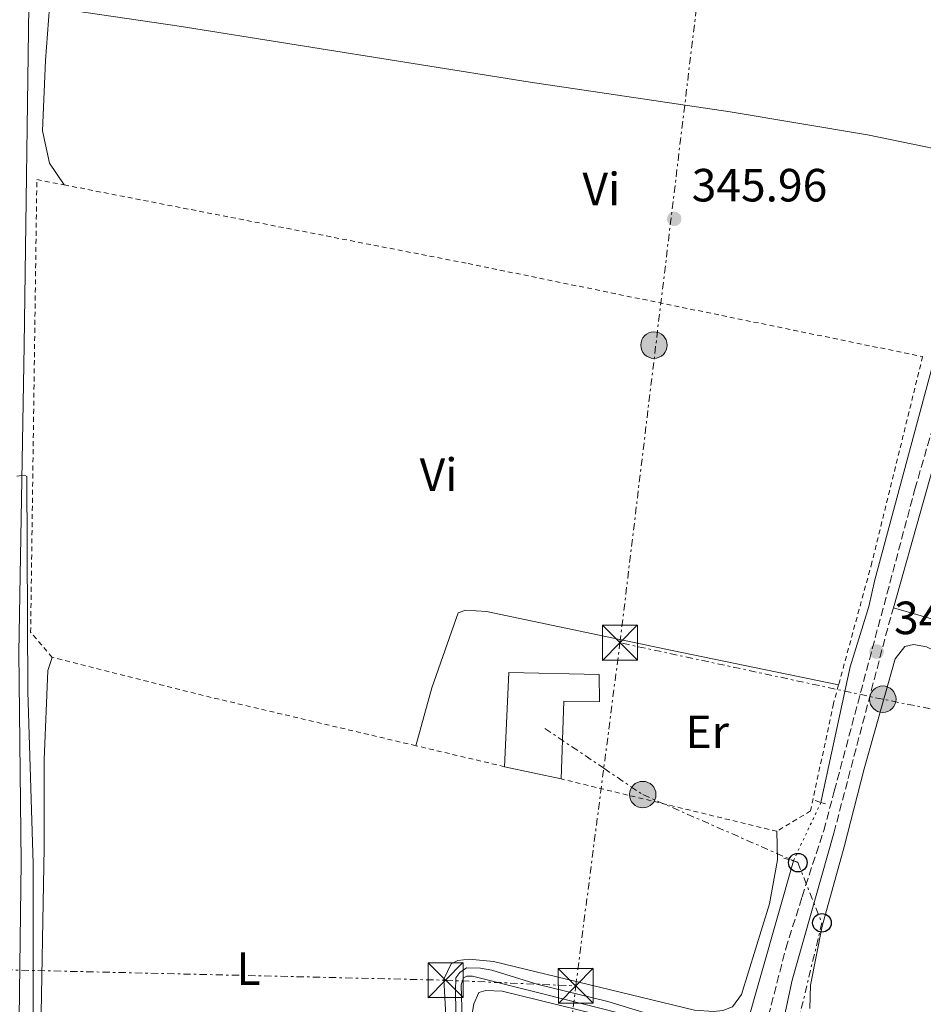
# Model space of a CAD drawing. Units: metres. Extents: x 611380 to 614841, y 4696935 to 4699303.
# Drawn here: x 612936 to 613131, y 4697897 to 4698109 of the extents above; entities that cross this region are included whole.
import ezdxf
from ezdxf.enums import TextEntityAlignment as Align

# ---------------------------------------------------------------- set-up
doc = ezdxf.new("R2010")
doc.units = ezdxf.units.M
doc.header["$MEASUREMENT"] = 0
for name, pattern in [('DGN Style 2', [1.7399219301090239, 1.043953158065414, -0.6959687720436097]), ('DGN Style 3', [2.435890702152634, 1.739921930109024, -0.6959687720436097]), ('DGN Style 5', [1.217945351076317, 0.5219765790327072, -0.6959687720436097]), ('DGN Style 7', [3.4798438602180486, 1.565929737098122, -0.6959687720436097, 0.5219765790327072, -0.6959687720436097])]:
    doc.linetypes.add(name, pattern=pattern)
for name, color, linetype, lineweight in [('Acequia de obra', 4, 'Continuous', 0), ('Acequia sin especificar', 4, 'Continuous', 0), ('Camino', 7, 'DGN Style 3', 0), ('Canal lineal de obra no visto', 4, 'DGN Style 5', 0), ('Cota de punto acotado terreno', 7, 'Continuous', 0), ('Curva de nivel intermedia', 30, 'Continuous', 0), ('Edificio', 1, 'Continuous', 13), ('Estanque', 4, 'Continuous', 0), ('Etiqueta de uso rústico', 92, 'Continuous', 0), ('Invernadero', 7, 'Continuous', 0), ('Línea de cambio de uso (parcela vista)', 92, 'Continuous', 0), ('Línea eléctrica', 6, 'DGN Style 7', 0), ('Margen derecho', 7, 'Continuous', 0), ('Patio', 1, 'Continuous', 13), ('Pontón-alcantarilla (pasos de agua)', 1, 'DGN Style 2', 0), ('Poste telefónico', 7, 'Continuous', 0), ('Poste tendido eléctrico', 7, 'Continuous', 0), ('Punto acotado terreno (símbolo)', 7, 'Continuous', 0), ('Tela metálica o alambrada', 7, 'DGN Style 2', 0), ('Torre eléctrica', 7, 'Continuous', 0)]:
    doc.layers.add(name, color=color, linetype=linetype, lineweight=lineweight)
doc.styles.add('Style-Arial', font='arial.ttf')

# ---------------------------------------------------------------- blocks, each defined once
blk = doc.blocks.new('5PATER')
at = {"layer": 'Estanque', "linetype": 'Continuous', "lineweight": 0}
h = blk.add_hatch(color=51, dxfattribs=at)
edge = h.paths.add_edge_path()
edge.add_ellipse((0, 0), major_axis=(-0.1095731443231308, -0.1110710700762829), ratio=0.9994222409660317, start_angle=0, end_angle=360)
blk = doc.blocks.new('5TME')
at = {"layer": 'Patio', "color": 7, "linetype": 'Continuous', "lineweight": 0}
for p, q in [((-0.375, 0.375), (0.375, -0.375)), ((0.3723, 0.3776), (-0.3716, -0.3784))]:
    blk.add_line(p, q, dxfattribs=at)
at = {"layer": 'Patio', "color": 7, "linetype": 'Continuous', "lineweight": 0, "flags": 128}
blk.add_lwpolyline([(-0.375, -0.375), (0.375, -0.375), (0.375, 0.375), (-0.375, 0.375), (-0.3716, -0.3784)], dxfattribs=at)
blk = doc.blocks.new('5PELE')
at = {"layer": 'Patio', "linetype": 'Continuous', "lineweight": 0}
h = blk.add_hatch(color=9, dxfattribs=at)
edge = h.paths.add_edge_path()
edge.add_arc((-2.000000476837158e-05, 0), 0.2850000000000001, 0, 360)
at = {"layer": 'Patio', "color": 252, "linetype": 'Continuous', "lineweight": 0}
blk.add_circle((-2.000000476837158e-05, 0), 0.2850000000000001, dxfattribs=at)
blk = doc.blocks.new('5PTT')
at = {"layer": 'Invernadero', "color": 7, "linetype": 'Continuous', "lineweight": 30}
blk.add_circle((2.382683753967285e-05, 4.306399822235108e-05), 0.1995000005932858, dxfattribs=at)

msp = doc.modelspace()

# ---------------------------------------------------------------- linework, layer by layer
at = {"layer": 'Acequia de obra', "color": 4, "linetype": 'Continuous', "lineweight": 0}
msp.add_polyline3d([(613145.0300000003, 4698078.689999999, 345.8300000000018), (613132.8300000001, 4698035.58, 345.8300000000018), (613120.1600000003, 4697988.49, 345.8300000000018), (613118.8899999997, 4697982.779999999, 345.8300000000018), (613114.8600000005, 4697969.77, 345.8300000000018), (613108.5999999996, 4697940.619999999, 345.3399999999965)], dxfattribs=at)
at = {"layer": 'Acequia sin especificar', "color": 4, "linetype": 'Continuous', "lineweight": 0}
for points in [[(612938.4400000004, 4698122.279999999, 345.2599999999948), (612937.3200000003, 4698038.869999999, 345.2599999999948), (612936.1600000003, 4697972.880000001, 344.5800000000018), (612936.6600000003, 4697927.75, 344.25), (612935.1100000005, 4697804.92, 344.25), (612933.0899999999, 4697740.100000001, 343.75), (612933.0599999996, 4697739.49, 343.7299999999959)], [(613102.6600000003, 4697928.07, 345.179999999993), (613092.2800000003, 4697891.560000001, 345.0099999999948), (613090.8399999999, 4697890.41, 345.0099999999948), (613086.2699999996, 4697890.300000001, 345.0099999999948), (613080.6600000003, 4697891.42, 345.0099999999948), (613033.6900000004, 4697903.289999999, 344.8500000000058), (613032.4600000001, 4697903.279999999, 344.8500000000058), (613031.7599999999, 4697902.890000001, 344.8500000000058), (613031.2400000002, 4697901.430000001, 344.8500000000058), (613032.0499999998, 4697874.210000001, 344.8500000000058), (613035.9299999997, 4697783.74, 344.8500000000058), (613037.3099999996, 4697744.41, 344.5200000000041), (613037.5300000003, 4697739.25, 344.1900000000023), (613038.4800000006, 4697727.42, 344.1900000000023), (613039.6200000001, 4697722.27, 344.1900000000023), (613041.9800000006, 4697714.17, 344.0299999999988), (613041.9299999997, 4697713.66, 344.0099999999948)]]:
    msp.add_polyline3d(points, dxfattribs=at)
at = {"layer": 'Camino', "color": 7, "linetype": 'DGN Style 3', "lineweight": 0, "extrusion": (-0.1823079783559604, 0.04680089522480633, 0.9821270168536854), "elevation": 108432.2509448365, "flags": 128}
msp.add_lwpolyline([(-4702837.545682712, -563960.2659794632), (-4702846.944470278, -563960.2103731859), (-4702883.462661396, -563960.0003319583), (-4702887.681098194, -563959.8940729565)], dxfattribs=at)
at = {"layer": 'Camino', "color": 7, "linetype": 'DGN Style 3', "lineweight": 0}
msp.add_polyline3d([(613097.1200000001, 4697876.100000001, 345.3500000000058), (613096.3500000013, 4697883.95, 345.3500000000058), (613096.3299999966, 4697886.76, 345.3500000000058), (613097.2899999977, 4697894.710000004, 345.3999999999942), (613101.0499999997, 4697909.189999999, 345.5099999999947), (613104.5399999986, 4697920.340000001, 345.5099999999947), (613109.199999999, 4697934.580000001, 346.0099999999949), (613111.4699999979, 4697943.07, 346.0200000000042), (613128.7899999982, 4698007.949999999, 346.1600000000037), (613166.1099999989, 4698136.520000001, 346.679999999993)], dxfattribs=at)
at = {"layer": 'Canal lineal de obra no visto', "color": 4, "linetype": 'DGN Style 5', "lineweight": 0, "extrusion": (-0.004929488716749066, -0.01041499720494939, 0.9999336117834086), "elevation": -51606.03327866674, "flags": 128}
msp.add_lwpolyline([(613096.911645734, 4697645.382103884), (613102.8523623155, 4697657.932784602)], dxfattribs=at)
at = {"layer": 'Curva de nivel intermedia', "color": 30, "linetype": 'Continuous', "lineweight": 0, "elevation": 345.0000000000001, "flags": 128}
for points in [[(612935.72, 4698010.800000001), (612937.3400000005, 4698010.98), (612937.8800000013, 4698010.66), (612938.1100000015, 4697964.49), (612939.2300000014, 4697927.439999999), (612939.2000000001, 4697882.439999999)], [(613030.2700000004, 4697887.390000001), (613030.010000001, 4697900.03), (613030.0800000003, 4697902.940000001), (613030.9299999997, 4697904.08), (613032.3700000015, 4697905.07), (613035.3900000011, 4697904.999999999), (613037.8099999996, 4697904.539999999), (613047.7699999996, 4697901.51), (613062.7600000009, 4697897.789999999), (613076.6100000001, 4697893.57)], [(613072.1599999998, 4697892.180000001), (613040.0500000014, 4697900.03), (613036.5500000013, 4697900.2), (613035.0400000003, 4697899.75), (613034.0000000009, 4697897.320000002), (613032.8400000008, 4697890.57)]]:
    msp.add_lwpolyline(points, dxfattribs=at)
at = {"layer": 'Edificio', "color": 51, "linetype": 'Continuous', "lineweight": 13, "extrusion": (0.0556467737244764, -0.01202555587008832, 0.9983780960037497), "elevation": -22031.2088393462, "flags": 128}
msp.add_lwpolyline([(4721438.535814455, 392505.016055456), (4721438.535814455, 392517.4872181925)], dxfattribs=at)
at = {"layer": 'Edificio', "color": 1, "linetype": 'Continuous', "lineweight": 13}
msp.add_polyline3d([(613060.9400000004, 4697968.119999999, 349.1499999999942), (613061, 4697962.27, 350.3600000000006), (613053.3200000003, 4697962.359999999, 350.3600000000006), (613052.75, 4697945.680000001, 350.3600000000006), (613040.5800000001, 4697948.310000001, 351.070000000007), (613041.4699999997, 4697968.560000001, 349.1499999999942)], close=True, dxfattribs=at)
at = {"layer": 'Edificio', "color": 51, "linetype": 'Continuous', "lineweight": 13}
msp.add_polyline3d([(613040.5800000001, 4697948.310000001, 351.070000000007), (613041.4699999997, 4697968.560000001, 349.1499999999942), (613060.9400000004, 4697968.119999999, 349.1499999999942), (613061, 4697962.27, 350.3600000000006), (613053.3200000003, 4697962.359999999, 350.3600000000006), (613052.75, 4697945.680000001, 350.3600000000006)], dxfattribs=at)
at = {"layer": 'Línea de cambio de uso (parcela vista)', "color": 92, "linetype": 'Continuous', "lineweight": 0, "extrusion": (-0.02321718769512748, 0.006789564132475093, 0.999707389196669), "elevation": 18008.21297487209, "flags": 128}
msp.add_lwpolyline([(-4681220.896091744, -729936.6290837149), (-4681220.896091744, -729924.2270516228)], dxfattribs=at)
at = {"layer": 'Línea de cambio de uso (parcela vista)', "color": 92, "linetype": 'Continuous', "lineweight": 0}
for points in [[(612942.7400000002, 4698111.600000001, 345.5), (612941.8799999999, 4698100.15, 345.5), (612941.25, 4698085.039999999, 345.8300000000018), (612942.7199999997, 4698078.08, 345.8300000000018), (612945.8899999997, 4698073.390000001, 346.2700000000041)], [(613145.0300000003, 4698078.689999999, 345.8300000000018), (613118.5899999999, 4698084.15, 345.8300000000018), (613089.0499999998, 4698089.119999999, 345.8300000000018), (613046.0999999996, 4698095.51, 345.8300000000018), (612970.5999999996, 4698107.539999999, 345.8300000000018), (612942.7400000002, 4698111.600000001, 345.5)], [(613021.5199999996, 4697952.810000001, 346.2700000000041), (613024.9500000002, 4697965.24, 345.9400000000023), (613030.6100000005, 4697981.359999999, 345.6000000000058), (613032.2800000003, 4697981.939999999, 345.6000000000058), (613036.6699999999, 4697981.66, 345.6000000000058), (613076.6299999999, 4697973.310000001, 345.2599999999948), (613112.3799999999, 4697965.880000001, 345.5299999999988)], [(613106.2199999997, 4697896.34, 346.1600000000035), (613106.3200000003, 4697901.350000001, 346.1600000000035), (613108.8600000005, 4697914.029999999, 346.1600000000035), (613113.5499999998, 4697931.039999999, 346.4900000000052), (613117.8700000001, 4697947.83, 346.3300000000018), (613124.5300000003, 4697971.480000001, 346.1600000000035), (613126.6500000004, 4697974.140000001, 346), (613128.4800000006, 4697974.59, 346), (613131.2800000003, 4697974.09, 345.8300000000018), (613134.2599999999, 4697972.619999999, 345.8300000000018), (613138.4500000002, 4697968.630000001, 346), (613143.1299999999, 4697959.810000001, 345.8300000000018), (613147.2999999998, 4697944.41, 345.8300000000018), (613155.5800000001, 4697908.99, 345.8300000000018), (613156.1200000001, 4697904.529999999, 346), (613156.0499999998, 4697901.140000001, 346), (613155.2400000002, 4697897.09, 346)], [(612943.3300000001, 4697971.810000001, 346.2700000000041), (612942.4000000004, 4697969.01, 345.9400000000023), (612941.6200000001, 4697949.810000001, 345.3899999999995), (612941.5800000001, 4697930.850000001, 345.3899999999995), (612940.8300000001, 4697887.430000001, 345.179999999993), (612939.9299999997, 4697860.800000001, 344.9600000000065)], [(613099.1200000001, 4697934.41, 345.8699999999953), (613099.25, 4697928.279999999, 345.5399999999936), (613097.5300000003, 4697918.789999999, 345.2100000000065), (613091.5199999996, 4697899.34, 345.2100000000065), (613089.5599999996, 4697896.680000001, 345.2100000000065), (613087.5300000003, 4697895.9, 345.2100000000065), (613085.4800000006, 4697895.66, 345.2100000000065), (613081.3899999997, 4697895.939999999, 345.2100000000065), (613038.2100000001, 4697906.4, 345.2100000000065), (613032.9900000002, 4697906.930000001, 345.3699999999953), (613030.5099999999, 4697906.630000001, 345.3699999999953), (613029.1200000001, 4697905.91, 345.3699999999953), (613027.5499999998, 4697902.609999999, 345.2100000000065), (613029.1500000004, 4697872.33, 345.3699999999953), (613030.4299999997, 4697840.880000001, 345.1199999999953)]]:
    msp.add_polyline3d(points, dxfattribs=at)
at = {"layer": 'Línea eléctrica', "color": 6, "linetype": 'DGN Style 7', "lineweight": 0, "extrusion": (-0.0007727870672535258, -0.006414506707748566, 0.9999791282341072), "elevation": -30263.60803492767, "flags": 128}
msp.add_lwpolyline([(613065.4638263944, 4697877.474067156), (613117.1159670942, 4698306.202887462)], dxfattribs=at)
at = {"layer": 'Línea eléctrica', "color": 6, "linetype": 'DGN Style 7', "lineweight": 0, "extrusion": (-0.9917949244289521, 0.127839069407089, 1.449478826224606e-05), "elevation": -7450.381515370449, "flags": 128}
msp.add_lwpolyline([(-4737727.028287885, 345.2479917388059), (-4737774.212995314, 345.3874917388252), (-4737801.418666967, 345.4679917388301)], dxfattribs=at)
at = {"layer": 'Línea eléctrica', "color": 6, "linetype": 'DGN Style 7', "lineweight": 0}
for points in [[(613439.3799999983, 4697894.310000001, 345.8999999999942), (613345.2700000004, 4697916.869999999, 345.8500000000058), (613210.5899999996, 4697945.130000001, 346.0200000000041), (613121.8799999997, 4697962.810000001, 346.2100000000065), (613065.3799999988, 4697974.95, 345.3600000000006)], [(613049.2299999996, 4697956.540000001, 345.6699999999983), (613061.9020510945, 4697947.967553085, 345.507500000007), (613070.2800000005, 4697942.300000001, 345.3999999999942), (613103.6200000005, 4697927.680000001, 345.6600000000035), (613108.8000000018, 4697914.730000001, 346.1399999999995), (613102.140000001, 4697886.980000001, 345.4799999999959), (613115.0899999993, 4697798.55, 345.1699999999983), (613121.0100000025, 4697765.25, 345.179999999993), (613135.4400000006, 4697711.230000001, 345.0099999999948)], [(612751.4400000009, 4697910.91, 345.8899999999995), (612926.2900000003, 4697904.800000002, 345.3600000000006), (613027.8999999993, 4697902.4, 345.179999999993), (613055.8700000005, 4697901.17, 345.1399999999995)], [(613027.839999999, 4697666.490000002, 343.6199999999953), (613034.2198947201, 4697716.367500638, 344.3329999999987), (613034.6544558611, 4697719.764864472, 344.3815999999933), (613038.2199999992, 4697747.640000002, 344.7799999999988), (613046.9400000008, 4697823.999999999, 345.070000000007), (613055.8700000005, 4697901.17, 345.1399999999995)]]:
    msp.add_polyline3d(points, dxfattribs=at)
at = {"layer": 'Margen derecho', "color": 7, "linetype": 'Continuous', "lineweight": 0}
for points in [[(613124.1799999992, 4697982.49, 346.0800000000019), (613143.3000000013, 4698050.42, 346.3699999999953), (613168.2600000014, 4698135.910000001, 346.679999999993), (613179.9899999973, 4698178.699999999, 347.0200000000042), (613188.9499999981, 4698209.650000001, 347.0200000000042), (613203.129999998, 4698260.88, 347.6499999999943), (613224.6999999997, 4698342.16, 347.6900000000024), (613232.5100000018, 4698371.119999999, 348.3600000000006), (613242.239999997, 4698406.430000001, 348.0299999999988), (613261.890000001, 4698478.980000002, 348.0299999999988), (613264.8900000006, 4698491.61, 348.0299999999988), (613265.2699999984, 4698496.28, 348.0299999999988), (613265.0699999994, 4698497.869999999, 348.0299999999988), (613264.3899999999, 4698499.180000002, 348.0299999999988), (613261.2600000006, 4698501.930000001, 348.0299999999988), (613258.6999999991, 4698503.080000003, 348.0299999999988), (613251.760000001, 4698504.290000001, 348.1999999999971), (613200.229999999, 4698501.670000001, 348.3699999999955), (613159.760000001, 4698500.770000001, 348.3800000000046), (613103.6900000017, 4698499.279999999, 348.8800000000047), (613033.2600000009, 4698496.760000001, 348.8800000000047)], [(613111.3599999984, 4697934.020000001, 346.0099999999949), (613102.3700000006, 4697902.420000002, 345.679999999993), (613100.949999999, 4697895.74, 345.5099999999947), (613100.199999998, 4697885.99, 345.3500000000058), (613100.1900000012, 4697877.800000001, 345.3500000000058), (613100.7099999998, 4697870.279999999, 345.1799999999932), (613102.1900000017, 4697859.15, 345.1799999999932), (613121.8700000002, 4697749.720000001, 345.1799999999932), (613128.2100000015, 4697717.279999999, 345.020000000004), (613130.9099999993, 4697706.980000001, 345.020000000004), (613133.0100000005, 4697702.439999999, 344.8600000000006), (613136.1199999995, 4697699.08, 344.8600000000006), (613141.8199999993, 4697695.000000001, 344.8600000000006), (613154.3500000021, 4697683.840000001, 345.8399999999965)]]:
    msp.add_polyline3d(points, dxfattribs=at)
at = {"layer": 'Pontón-alcantarilla (pasos de agua)', "color": 1, "linetype": 'DGN Style 2', "lineweight": 0, "extrusion": (-0.05909432260506096, 0.01937518774390793, 0.9980643582133054), "elevation": 55137.19512537961, "flags": 128}
msp.add_lwpolyline([(-4655136.353407068, -879327.0308074496), (-4655136.353407068, -879325.7444171512)], dxfattribs=at)
at = {"layer": 'Pontón-alcantarilla (pasos de agua)', "color": 1, "linetype": 'DGN Style 2', "lineweight": 0, "extrusion": (-0.05470092984188698, 0.01781924229311612, 0.9983437698901778), "elevation": 50521.17924614405, "flags": 128}
msp.add_lwpolyline([(-4656808.524644463, -870706.7928639171), (-4656808.524644463, -870705.4022884963)], dxfattribs=at)
at = {"layer": 'Pontón-alcantarilla (pasos de agua)', "color": 1, "linetype": 'DGN Style 2', "lineweight": 0, "extrusion": (0.09175865181939379, -0.02498379129522993, 0.9954678096195796), "elevation": -60770.80605902418, "flags": 128}
msp.add_lwpolyline([(4693978.655630281, 639763.3331159848), (4693978.655630281, 639761.2300467988)], dxfattribs=at)
at = {"layer": 'Pontón-alcantarilla (pasos de agua)', "color": 1, "linetype": 'DGN Style 2', "lineweight": 0, "extrusion": (0.08666945684676522, -0.02369380840067108, 0.9959553246473253), "elevation": -57830.58982539378, "flags": 128}
msp.add_lwpolyline([(4693315.81281668, 644876.3027884268), (4693315.81281668, 644874.8559297606)], dxfattribs=at)
at = {"layer": 'Tela metálica o alambrada', "color": 7, "linetype": 'DGN Style 2', "lineweight": 0, "elevation": 346.2700000000041, "flags": 128}
for points in [[(613021.5199999996, 4697952.810000001), (612976.1699999999, 4697963.52), (612943.3300000001, 4697971.810000001)], [(613040.5800000001, 4697948.310000001), (613021.5199999996, 4697952.810000001)]]:
    msp.add_lwpolyline(points, dxfattribs=at)
at = {"layer": 'Tela metálica o alambrada', "color": 7, "linetype": 'DGN Style 2', "lineweight": 0, "extrusion": (0.01364174310876604, -0.003315558439410763, 0.9999014501025536), "elevation": -6866.699471076232, "flags": 128}
msp.add_lwpolyline([(613037.3504218261, 4697937.465171183), (612990.9755967187, 4697948.735233128)], dxfattribs=at)
at = {"layer": 'Tela metálica o alambrada', "color": 7, "linetype": 'DGN Style 2', "lineweight": 0}
for points in [[(612943.3300000001, 4697971.810000001, 346.2700000000041), (612938.6900000004, 4697977.220000001, 345.9400000000023), (612940.0300000003, 4698074.529999999, 346.2700000000041), (612945.8899999997, 4698073.390000001, 346.2700000000041)], [(612945.8899999997, 4698073.390000001, 346.2700000000041), (613032.7599999999, 4698056.470000001, 346.2100000000065), (613130.4500000002, 4698036.470000001, 346.2100000000065), (613119.5599999996, 4697992.230000001, 345.5299999999988), (613112.3799999999, 4697965.880000001, 345.5299999999988)], [(613112.3799999999, 4697965.880000001, 345.5299999999988), (613111.29, 4697961.869999999, 345.5299999999988), (613106.3700000001, 4697938.810000001, 345.8699999999953), (613099.1200000001, 4697934.41, 345.8699999999953)]]:
    msp.add_polyline3d(points, dxfattribs=at)

# ---------------------------------------------------------------- block references
at = {"layer": 'Poste telefónico', "color": 7, "linetype": 'Continuous', "lineweight": 0, "xscale": 10, "yscale": 10, "zscale": 10}
for p in [(613103.6200000005, 4697927.680000001, 345.6600000000035), (613108.8000000018, 4697914.730000001, 346.1399999999995)]:
    msp.add_blockref('5PTT', p, dxfattribs=at)
at = {"layer": 'Poste tendido eléctrico', "color": 7, "linetype": 'Continuous', "lineweight": 0, "xscale": 10, "yscale": 10, "zscale": 10}
for p in [(613072.699999999, 4698038.95, 345.7899999999936), (613121.8799999997, 4697962.810000001, 346.2100000000065), (613070.2800000005, 4697942.300000001, 345.3999999999942)]:
    msp.add_blockref('5PELE', p, dxfattribs=at)
at = {"layer": 'Punto acotado terreno (símbolo)', "color": 7, "linetype": 'Continuous', "lineweight": 0, "xscale": 10, "yscale": 10, "zscale": 10}
for p in [(613077.0500000004, 4698066.080000001, 345.9600000000065), (613120.5599999982, 4697973.050000001, 346.0599999999981)]:
    msp.add_blockref('5PATER', p, dxfattribs=at)
at = {"layer": 'Torre eléctrica', "color": 7, "linetype": 'Continuous', "lineweight": 0, "xscale": 10, "yscale": 10, "zscale": 10}
for p in [(613065.3700000021, 4697974.95, 345.3600000000006), (613027.8999999993, 4697902.4, 345.179999999993), (613055.8700000005, 4697901.180000001, 345.1399999999995)]:
    msp.add_blockref('5TME', p, dxfattribs=at)

# ---------------------------------------------------------------- texts
at = {"layer": 'Cota de punto acotado terreno', "color": 7, "linetype": 'Continuous', "lineweight": 0, "style": 'Style-Arial'}
for s, p in [('345.96', (613080.8000000016, 4698069.829999999, 345.9600000000065)), ('346.06', (613124.3099999994, 4697976.8, 346.0599999999977))]:
    msp.add_text(s, height=7.000000000000002, dxfattribs=at).set_placement(p)
at = {"layer": 'Etiqueta de uso rústico', "color": 92, "linetype": 'Continuous', "lineweight": 0, "style": 'Style-Arial'}
for s, p in [('Vi', (613061.378932221, 4698072.520009999, 345.8699999999953)), ('Vi', (613026.3789322203, 4698011.11001, 345.7200000000012)), ('Er', (613084.1554566098, 4697955.810010002, 345.4499999999971)), ('L', (612985.521420379, 4697904.900010001, 345.3099999999977))]:
    msp.add_text(s, height=7.000000000000002, dxfattribs=at).set_placement(p, align=Align.MIDDLE_CENTER)

doc.saveas('drawing.dxf')
